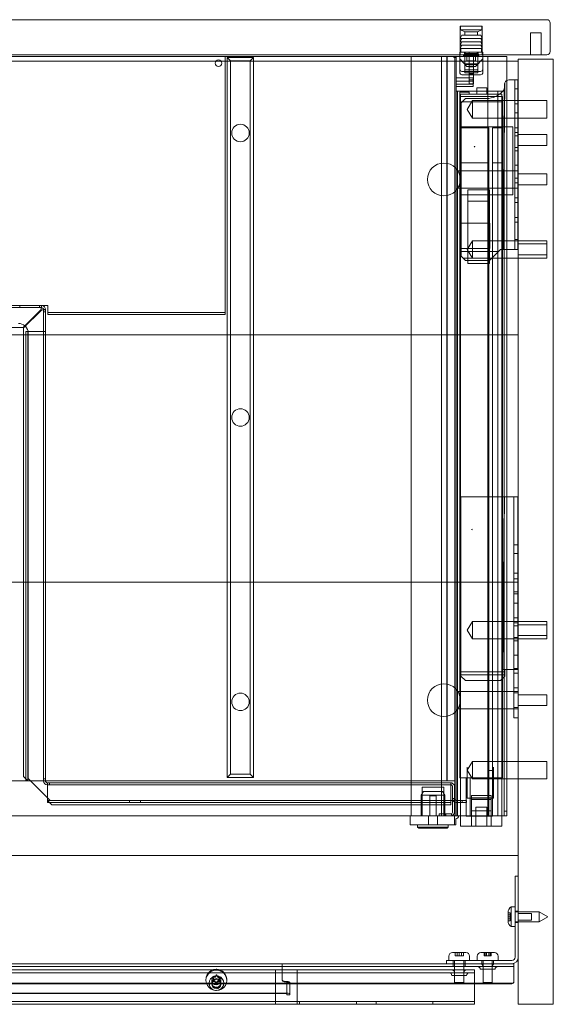
# Model space of a CAD drawing. Units: millimetres. Extents: x -592 to 8, y -216 to 234.
# Drawn here: x -236 to 8, y -216 to 234 of the extents above; entities that cross this region are included whole.
import ezdxf

# ---------------------------------------------------------------- set-up
doc = ezdxf.new("R2010")
doc.units = ezdxf.units.MM
doc.header["$MEASUREMENT"] = 0

msp = doc.modelspace()

# ---------------------------------------------------------------- linework, layer by layer
at = {"color": 0, "linetype": 'Continuous', "lineweight": 0, "extrusion": (1.22465e-16, 1, -2.22045e-16)}
for p, q in [((5, 234), (-589, 234)), ((-34.5, 231), (-24.5, 231)), ((-34.5, 231), (-34.5, 218)), ((-24.6, 231.01), (-34.4, 231.01)), ((-34.4, 229.41), (-34.4, 231.01)), ((-24.6, 229.41), (-24.6, 231.01)), ((-24.5, 231), (-24.5, 218)), ((6.5, 219.5), (6.5, 232.5)), ((-33.8, 226.86), (-34.5, 225.36)), ((-24.5, 225.36), (-34.5, 225.36)), ((-33.8, 225.36), (-34.5, 223.86)), ((-24.6, 229.41), (-34.4, 229.41)), ((-32.4, 228.48), (-34.4, 229.41)), ((-25.2, 226.86), (-33.8, 226.86)), ((-26.6, 228.48), (-32.4, 228.48)), ((-32.4, 226.86), (-32.4, 228.48)), ((-26.6, 228.48), (-24.6, 229.41)), ((-26.6, 226.86), (-26.6, 228.48)), ((-25.2, 226.86), (-24.5, 225.36)), ((-25.2, 225.36), (-24.5, 223.86)), ((-2.5, 228), (2.5, 228)), ((-2.5, 228), (-2.5, 218)), ((2.5, 228), (2.5, 218)), ((-24.5, 223.86), (-34.5, 223.86)), ((-33.8, 223.86), (-34.5, 222.36)), ((-24.5, 222.36), (-34.5, 222.36)), ((-33.8, 222.36), (-34.5, 220.86)), ((-24.5, 220.86), (-34.5, 220.86)), ((-34.25, 219.21), (-34.25, 220.86)), ((-25.2, 223.86), (-24.5, 222.36)), ((-25.2, 222.36), (-24.5, 220.86)), ((-24.75, 219.21), (-24.75, 220.86)), ((-589, 218), (5, 218)), ((-40.64, 217.21), (-543.36, 217.21)), ((-442, 217.11), (-142, 217.11)), ((-142, 217.11), (-142, 101.11)), ((-139.5, 215.21), (-141, 216.71)), ((-141, 216.71), (-141, -112.29)), ((-129, 216.71), (-141, 216.71)), ((-130.5, 215.21), (-129, 216.71)), ((-129, -112.29), (-129, 216.71)), ((-57, -124.79), (-57, 217.21)), ((-43.1, -129.79), (-43.1, 217.21)), ((-40.64, -113.79), (-40.64, 217.21)), ((-37, 217.21), (-40.64, 217.21)), ((-40.5, -113.79), (-40.5, 217.21)), ((-37.5, 216.71), (-37.5, 217.21)), ((-37.5, 216.71), (-36.4, 216.71)), ((-37, -129.79), (-37, 217.21)), ((-37, 217.21), (-36.2, 217.21)), ((-36.4, 217.21), (-36.4, 207.43)), ((-22.7, 217.21), (-36.2, 217.21)), ((-34.48, 219.21), (-34.75, 219.21)), ((-34.75, 218), (-34.75, 219.21)), ((-34.75, 217.21), (-34.75, 218)), ((-34.75, 217.09), (-34.75, 217.21)), ((-34.75, 209.5), (-34.75, 217.09)), ((-34.75, 216.11), (-31.49, 212.61)), ((-34.48, 219.21), (-33.18, 219.21)), ((-31.45, 219.21), (-33.18, 219.21)), ((-32.75, 218.06), (-33, 217.81)), ((-26, 217.81), (-33, 217.81)), ((-33, 217.21), (-33, 217.81)), ((-32.75, 217.46), (-33, 217.21)), ((-32.25, 218.56), (-32.75, 218.06)), ((-32.75, 218.06), (-26.25, 218.06)), ((-32.75, 218.06), (-32.75, 217.21)), ((-32.75, 217.46), (-26.25, 217.46)), ((-32.6, 217.21), (-32.6, 219.21)), ((-32.5, 219.21), (-32.5, 217.21)), ((-32.5, 216.71), (-32.5, 217.21)), ((-32.5, 214.44), (-32.5, 216.71)), ((-32.25, 218.56), (-32.25, 219.21)), ((-26.75, 218.56), (-32.25, 218.56)), ((-31.5, 215.21), (-31.5, 217.21)), ((-31.45, 219.21), (-27.55, 219.21)), ((-30.5, 219.21), (-30.5, 217.21)), ((-30.5, 217.21), (-30.5, 213.71)), ((-28.5, 217.21), (-28.5, 213.71)), ((-25.82, 219.21), (-27.55, 219.21)), ((-27.51, 212.61), (-24.25, 216.11)), ((-27.5, 215.21), (-27.5, 217.21)), ((-26.75, 218.56), (-26.75, 219.21)), ((-26.75, 218.56), (-26.25, 218.06)), ((-26.5, 217.21), (-26.5, 219.21)), ((-26.5, 217.21), (-26.5, 216.71)), ((-26.5, 214.44), (-26.5, 216.71)), ((-26.4, 217.21), (-26.4, 219.21)), ((-26.25, 218.06), (-26.25, 217.21)), ((-26.25, 218.06), (-26, 217.81)), ((-26.25, 217.46), (-26, 217.21)), ((-26, 217.21), (-26, 217.81)), ((-24.52, 219.21), (-25.82, 219.21)), ((-24.25, 219.21), (-24.52, 219.21)), ((-24.25, 219.21), (-24.25, 218)), ((-24.25, 218), (-24.25, 217.21)), ((-24.25, 217.09), (-24.25, 217.21)), ((-24.25, 209.5), (-24.25, 217.09)), ((-22.7, 217.21), (-21.9, 217.21)), ((-21.9, -129.79), (-21.9, 217.21)), ((-21.1, 217.21), (-21.9, 217.21)), ((-14.1, 217.21), (-21.1, 217.21)), ((-14.1, 217.21), (-13.3, 217.21)), ((-13.3, -129.79), (-13.3, 217.21)), ((-13.3, 215), (-570.7, 215)), ((-139.5, -110.79), (-139.5, 215.21)), ((-139.5, 215.21), (-130.5, 215.21)), ((-130.5, 215.21), (-130.5, -110.79)), ((-32.5, 214.44), (-32.5, 212.53)), ((-26.5, 213.79), (-32.5, 213.79)), ((-32.5, 213.46), (-26.5, 213.46)), ((-32.5, 209.78), (-32.5, 212.53)), ((-31.5, 215.21), (-27.5, 215.21)), ((-27.51, 212.61), (-31.49, 212.61)), ((-28.5, 213.71), (-30.5, 213.71)), ((-30.5, 213.71), (-30.5, 206.97)), ((-28.5, 213.3), (-30.5, 213.3)), ((-28.5, 212.41), (-30.5, 212.41)), ((-28.5, 213.71), (-28.5, 206.97)), ((-26.5, 214.44), (-26.5, 212.53)), ((-26.5, 209.78), (-26.5, 212.53)), ((-8, 215), (-13.3, 215)), ((8, 216), (-8, 216)), ((-8, -216), (-8, 216)), ((8, 216), (8, -216)), ((-28.6, 207.43), (-36.4, 207.43)), ((-36.4, 207.43), (-36.4, 205.93)), ((-33.75, 210.38), (-25.25, 210.38)), ((-33.75, 208.85), (-25.25, 208.85)), ((-26.5, 211.12), (-32.5, 211.12)), ((-32.5, 209.78), (-26.5, 209.78)), ((-28.5, 209.31), (-30.5, 209.31)), ((-28.6, 207.43), (-28.6, 203.43)), ((-28.6, 205.93), (-36.4, 205.93)), ((-36.4, 205.93), (-36.4, 204.53)), ((-28.6, 204.53), (-36.4, 204.53)), ((-36.4, 204.53), (-36.4, 203.43)), ((-36.4, 203.43), (-28.6, 203.43)), ((-36.4, 203.43), (-36.4, 201.41)), ((-30.5, 204.68), (-30.5, 206.97)), ((-28.5, 206.48), (-30.5, 206.48)), ((-28.5, 204.68), (-30.5, 204.68)), ((-28.5, 204.68), (-28.5, 206.97)), ((-26.9, 202.88), (-26.9, 202.91)), ((-22.4, 202.91), (-26.9, 202.91)), ((-26.9, 200.02), (-26.9, 202.88)), ((-22.4, 202.91), (-22.4, 202.88)), ((-22.4, 202.88), (-22.4, 200.02)), ((-14.89, 129), (-14.2, 205.13)), ((-14.89, 129), (-14.2, 205.13)), ((-14.3, 203.31), (-14.3, 204.5)), ((-12.3, 206.5), (-9.6, 206.5)), ((-9.6, 206.5), (-8, 206.5)), ((-9.6, 206.5), (-9.6, 199.5)), ((-36.4, -129.79), (-36.4, 201.41)), ((-36.33, 201.41), (-36.4, 201.41)), ((-36.33, 201.41), (-35.96, 201.41)), ((-35.96, 201.41), (-35.8, 201.41)), ((-35.8, 201.41), (-35.8, -129.79)), ((-35.8, 201.41), (-17.4, 201.41)), ((-34.75, 196.43), (-34.75, 198.93)), ((-15.25, 198.93), (-34.75, 198.93)), ((-34.65, 199.93), (-34.65, 200.93)), ((-34.65, 200.93), (-30.4, 200.93)), ((-34.65, 119.43), (-34.65, 199.93)), ((-34.65, 199.93), (-34.4, 199.93)), ((-32.35, 199.93), (-34.4, 199.93)), ((-34.4, 199.93), (-34.4, -129.79)), ((-32.35, 199.93), (-17.35, 199.93)), ((-30.4, 200.93), (-30.4, 199.93)), ((-26.9, 200.02), (-26.9, 199.93)), ((-22.4, 200.02), (-26.9, 200.02)), ((-22.4, 199.93), (-22.4, 200.02)), ((-17.4, 201.41), (-17.4, -129.79)), ((-14.4, 201.41), (-17.4, 201.41)), ((-15.6, 199.93), (-17.35, 199.93)), ((-15.6, 199.93), (-15.6, -129.79)), ((-15.25, 196.43), (-15.25, 198.93)), ((-14.94, 129), (-14.44, 202.41)), ((-14.4, 201.41), (-14.4, -129.79)), ((-9.6, 202.4), (-8, 202.4)), ((-9.6, 136), (-9.6, 199.5)), ((-34.75, -112.57), (-34.75, 196.43)), ((-34.65, 196.43), (-34.75, 196.43)), ((-15.6, 196.43), (-34.65, 196.43)), ((-34.1, 196), (-32.1, 198)), ((-34.1, 196), (-34.1, 129)), ((-32.1, 198), (-22.5, 198)), ((-31.4, 193), (-29, 197)), ((-29, 189), (-29, 197)), ((-29, 197), (-8, 197)), ((-15.25, 196.43), (-15.6, 196.43)), ((-15.25, -112.57), (-15.25, 196.43)), ((-9.6, 195.6), (-8, 195.6)), ((-8, 197), (5, 197)), ((5, 189), (5, 197)), ((-31.4, 193), (-29, 189)), ((-9.6, 191.4), (-8, 191.4)), ((-21.53, 184.6), (-34.65, 184.6)), ((-34.65, 184.59), (-21.53, 184.59)), ((-34.1, 185), (-10.5, 185)), ((-34.1, 184.99), (-10.5, 184.99)), ((-29, 189), (-8, 189)), ((-21.53, 184.6), (-21.53, 178.6)), ((-19.78, 178.6), (-19.78, 184.6)), ((-15.6, 184.6), (-19.78, 184.6)), ((-19.78, 184.59), (-15.6, 184.59)), ((-10.5, 185), (-10.5, 184.99)), ((-10.5, 184.99), (-10.5, 153.99)), ((-9.6, 184.6), (-8, 184.6)), ((-8, 189), (5, 189)), ((-9.6, 182.4), (-8, 182.4)), ((-9.6, 180.9), (-8, 180.9)), ((5, 181.5), (-8, 181.5)), ((5, 181.5), (5, 176.5)), ((-28.1, 175.98), (-28.1, 175.98)), ((-27.9, 175.98), (-27.9, 175.98)), ((-21.53, 168.52), (-21.53, 178.6)), ((-19.78, 178.6), (-19.78, 168.52)), ((-9.6, 175.6), (-8, 175.6)), ((5, 176.5), (-8, 176.5)), ((-9.6, 174.1), (-8, 174.1)), ((-21.53, 168.52), (-34.65, 168.52)), ((-21.53, 168.51), (-34.65, 168.51)), ((-21.53, 168.52), (-21.53, -109.07)), ((-15.6, 168.52), (-19.78, 168.52)), ((-19.78, -109.07), (-19.78, 168.52)), ((-15.6, 168.51), (-19.78, 168.51)), ((-9.6, 167.5), (-8, 167.5)), ((-35.66, 165), (-8, 165)), ((-8, 163.5), (5, 163.5)), ((5, 158.5), (5, 163.5)), ((-9.6, 161.5), (-8, 161.5)), ((-9.6, 159.4), (-8, 159.4)), ((-8, 158.5), (5, 158.5)), ((-35.66, 157), (-8, 157)), ((-10.5, 154), (-34.1, 154)), ((-10.5, 153.99), (-34.1, 153.99)), ((-31.1, 122.58), (-31.1, 156.21)), ((-31.1, 156.21), (-21.1, 156.21)), ((-31.1, 153.96), (-21.1, 153.96)), ((-21.1, 122.58), (-21.1, 156.21)), ((-31.1, 151.07), (-21.1, 151.07)), ((-9.6, 152.6), (-8, 152.6)), ((-9.6, 150.4), (-8, 150.4)), ((-34.1, 141), (-21, 141)), ((-34.1, 140.99), (-21, 140.99)), ((-21, 141), (-21, 140.99)), ((-21, 140.99), (-21, 129.49)), ((-9.6, 143.6), (-8, 143.6)), ((-9.6, 141.5), (-8, 141.5)), ((-9.6, 136), (-9.6, 129)), ((-31.4, 129), (-29, 133)), ((-29, 125), (-29, 133)), ((-29, 133), (-8, 133)), ((-9.6, 133.5), (-8, 133.5)), ((-8, 133), (5, 133)), ((5, 131.5), (-8, 131.5)), ((5, 125), (5, 133)), ((-21, 129.5), (-34.1, 129.5)), ((-21, 129.49), (-34.1, 129.49)), ((-34.1, 129), (-34.1, 126)), ((-17.2, 128), (-34.1, 128)), ((-31.4, 129), (-29, 125)), ((-20.14, 125.06), (-16.2, 129)), ((-14.94, 129), (-16.2, 129)), ((-14.89, 129), (-14.94, 129)), ((-13.3, 129), (-14.89, 129)), ((-9.6, 129), (-13.3, 129)), ((-9.6, 129), (-8, 129)), ((5, 126.5), (-8, 126.5)), ((-34.1, 126), (-33.16, 125.06)), ((-20.14, 125.06), (-33.16, 125.06)), ((-32.1, 124), (-33.16, 125.06)), ((-21.2, 124), (-32.1, 124)), ((-31.1, 122.58), (-21.1, 122.58)), ((-29, 125), (-8, 125)), ((-20.14, 125.06), (-21.2, 124)), ((-8, 125), (5, 125)), ((-34.65, 119.43), (-34.4, 119.43)), ((-358.3, 103.31), (-225.9, 103.31)), ((-225.9, 102.41), (-358.3, 102.41)), ((-235.89, 102.41), (-235.89, 103.31)), ((-226.11, 101.51), (-234.31, 93.31)), ((-225.9, 101.3), (-234.1, 93.1)), ((-226.88, 103.31), (-226.88, 102.41)), ((-225.9, 103.31), (-223, 103.31)), ((-225.9, 102.41), (-225.9, 103.31)), ((-225, 101.51), (-224.1, 101.51)), ((-225, -113.89), (-225, 101.51)), ((-224.1, 100.53), (-225, 100.53)), ((-224.1, 101.51), (-224.1, -113.89)), ((-223, 103.31), (-223, 101.11)), ((-223, 101.11), (-223, 100.21)), ((-223, 100.21), (-223, 99.31)), ((-223, 100.21), (-142, 100.21)), ((-223, 99.31), (-142, 99.31)), ((-142, 101.11), (-142, 100.21)), ((-142, 100.21), (-142, 99.31)), ((-350.1, 90), (-234.1, 90)), ((-234.31, 93.31), (-349.89, 93.31)), ((-234.1, 93.1), (-234.1, -111.89)), ((-234.1, 90), (-13.3, 90)), ((-233.1, -112.89), (-233.1, 91.51)), ((-231.3, 91.51), (-233.1, 91.51)), ((-232.2, 91.51), (-232.2, -113.89)), ((-232, 90.71), (-232, -112.79)), ((-231.3, 91.51), (-225.9, 91.51)), ((-225.9, 91.51), (-225, 91.51)), ((-225, 91.52), (-224.1, 91.52)), ((-225, 91.51), (-224.1, 91.51)), ((-13.3, 90), (-8, 90)), ((-34.2, 16), (-14.5, 16)), ((-34.2, -63), (-34.2, 16)), ((-14.5, 16), (-15.09, -63)), ((-15.06, -63), (-14.28, 16)), ((-15.06, -63), (-14.28, 16)), ((-14.5, 16), (-14.28, 16)), ((-14.28, 16), (-13.3, 16)), ((-13.3, 16), (-10, 16)), ((-10, 16), (-10, 14.99)), ((-10, 16), (-8, 16)), ((-10, -3.99), (-10, 14.99)), ((-29.3, 1), (-29.3, 1)), ((-29.1, 1), (-29.1, 1)), ((-10, -6), (-10, -3.99)), ((-10, -6), (-10, -11)), ((-10, -6), (-8, -6)), ((-8, -10), (-10, -10)), ((-10, -80), (-10, -11)), ((-8, -19), (-10, -19)), ((-8, -21.5), (-10, -21.5)), ((-8, -21.6), (-10, -21.6)), ((-8, -23), (-576, -23)), ((-8, -27.5), (-10, -27.5)), ((-8, -28.4), (-10, -28.4)), ((-8, -32.6), (-10, -32.6)), ((-8, -39.4), (-10, -39.4)), ((-31.4, -45), (-29, -41)), ((-31.4, -45), (-29, -49)), ((-29, -49), (-29, -41)), ((-29, -41), (-8, -41)), ((-8, -41.6), (-10, -41.6)), ((-8, -43.1), (-10, -43.1)), ((-8, -41), (5, -41)), ((5, -42.5), (-8, -42.5)), ((5, -49), (5, -41)), ((-29, -49), (-8, -49)), ((-8, -48.4), (-10, -48.4)), ((5, -47.5), (-8, -47.5)), ((-8, -49), (5, -49)), ((-8, -49.9), (-10, -49.9)), ((-8, -56.5), (-10, -56.5)), ((-34.2, -63), (-34.2, -65.37)), ((-15.06, -63), (-15.09, -63)), ((-13.3, -63), (-15.06, -63)), ((-14.2, -63), (-14.2, -65.37)), ((-10, -63), (-13.3, -63)), ((-8, -62.5), (-10, -62.5)), ((-8, -63), (-10, -63)), ((-14.2, -64), (-34.2, -64)), ((-34.2, -66), (-34.2, -65.37)), ((-14.2, -65.37), (-34.2, -65.37)), ((-32.2, -68), (-34.2, -66)), ((-14.2, -66), (-16.2, -68)), ((-14.2, -66), (-14.2, -65.37)), ((-8, -64.6), (-10, -64.6)), ((-16.2, -68), (-32.2, -68)), ((-8, -71.4), (-10, -71.4)), ((-35.66, -73), (-8, -73)), ((-8, -73.6), (-10, -73.6)), ((-8, -74.5), (5, -74.5)), ((5, -79.5), (5, -74.5)), ((-35.66, -81), (-8, -81)), ((-10, -80), (-10, -85)), ((-8, -80.4), (-10, -80.4)), ((-8, -79.5), (5, -79.5)), ((-8, -85), (-10, -85)), ((-31.4, -109), (-29, -105)), ((-31.3, -121.79), (-31.3, -107.68)), ((-29, -113), (-29, -105)), ((-29, -105), (-8, -105)), ((-19.3, -121.79), (-19.3, -107.68)), ((-8, -105), (5, -105)), ((5, -113), (5, -105)), ((-232.1, -113.89), (-234.1, -111.89)), ((-141, -112.29), (-139.5, -110.79)), ((-141, -112.29), (-129, -112.29)), ((-130.5, -110.79), (-139.5, -110.79)), ((-129, -112.29), (-130.5, -110.79)), ((-31.4, -109), (-29, -113)), ((-21.53, -109.07), (-19.78, -109.07)), ((-21.53, -130.07), (-21.53, -109.07)), ((-19.78, -130.07), (-19.78, -109.07)), ((-351.1, -113.79), (-233.1, -113.79)), ((-233.1, -113.89), (-233.1, -112.89)), ((-233.1, -113.79), (-40.64, -113.79)), ((-233.1, -113.89), (-232.1, -113.89)), ((-225.9, -113.89), (-232.1, -113.89)), ((-230.9, -113.89), (-232, -112.79)), ((-223.2, -121.59), (-230.9, -113.89)), ((-225.9, -113.89), (-224.1, -113.89)), ((-224.1, -112.91), (-225, -112.91)), ((-223.2, -114.79), (-38.9, -114.79)), ((-223.2, -114.79), (-223.2, -116.59)), ((-38.9, -115.69), (-223.2, -115.69)), ((-223.2, -122.79), (-223.2, -116.59)), ((-222.22, -114.79), (-222.22, -115.69)), ((-52, -116.79), (-42, -116.79)), ((-52, -116.79), (-52, -129.79)), ((-42, -116.79), (-42, -129.79)), ((-37, -113.79), (-40.64, -113.79)), ((-38.9, -114.79), (-38.9, -116.59)), ((-38.9, -116.59), (-38.9, -124.79)), ((-38, -127.99), (-38, -116.59)), ((-37.1, -127.99), (-37.1, -116.59)), ((-21.53, -112.57), (-34.75, -112.57)), ((-31.78, -112.57), (-31.78, -130.07)), ((-30.03, -112.57), (-30.03, -130.07)), ((-29, -113), (-8, -113)), ((-19.78, -112.57), (-21.53, -112.57)), ((-15.25, -112.57), (-19.78, -112.57)), ((-8, -113), (5, -113)), ((-51.4, -118.69), (-52.4, -120.42)), ((-41.6, -120.42), (-52.4, -120.42)), ((-52.4, -120.42), (-52.4, -124.79)), ((-42.6, -118.69), (-51.4, -118.69)), ((-48.5, -120.79), (-45.5, -120.79)), ((-48.5, -120.79), (-48.5, -129.79)), ((-45.5, -120.79), (-45.5, -129.79)), ((-42.6, -118.69), (-41.6, -120.42)), ((-41.6, -120.42), (-41.6, -124.79)), ((-29.4, -121.66), (-29.4, -120.62)), ((-20.4, -120.62), (-29.4, -120.62)), ((-20.4, -121.66), (-20.4, -120.62)), ((-222, -122.79), (-223.2, -121.59)), ((-221.2, -124.79), (-223.2, -122.79)), ((-223.2, -122.79), (-223.2, -123.79)), ((-223.2, -122.89), (-38.9, -122.89)), ((-222.2, -123.79), (-223.2, -123.79)), ((-38.9, -123.79), (-222.2, -123.79)), ((-222, -122.79), (-38.9, -122.79)), ((-38.9, -124.79), (-221.2, -124.79)), ((-185.7, -122.89), (-185.7, -123.79)), ((-180.7, -122.89), (-180.7, -123.79)), ((-57, -129.79), (-57, -124.79)), ((-52.4, -124.79), (-52.4, -129.79)), ((-41.6, -124.79), (-41.6, -128.89)), ((-38.9, -122.79), (-38, -122.79)), ((-37.1, -121.98), (-38, -121.98)), ((-38, -121.99), (-37.1, -121.99)), ((-38, -122.79), (-37, -122.79)), ((-33.7, -122.89), (-36.2, -122.89)), ((-33.7, -123.79), (-36.2, -123.79)), ((-31.7, -122.89), (-33.7, -122.89)), ((-33.7, -122.89), (-33.7, -123.79)), ((-33.7, -123.79), (-31.7, -123.79)), ((-31.7, -123.79), (-31.7, -122.89)), ((-31.3, -121.79), (-19.3, -121.79)), ((-29.4, -122.41), (-29.4, -121.66)), ((-20.4, -121.66), (-29.4, -121.66)), ((-20.4, -121.8), (-29.4, -121.8)), ((-29.4, -129.79), (-29.4, -122.41)), ((-20.4, -122.41), (-29.4, -122.41)), ((-22.4, -125.83), (-27.4, -125.83)), ((-27.4, -134.57), (-27.4, -125.83)), ((-27.4, -125.86), (-22.4, -125.86)), ((-22.4, -134.57), (-22.4, -125.83)), ((-20.4, -122.41), (-20.4, -121.66)), ((-20.4, -129.79), (-20.4, -122.41)), ((-526.5, -129.79), (-57.5, -129.79)), ((-37, -129.79), (-57.5, -129.79)), ((-57.5, -133.99), (-57.5, -129.79)), ((-49, -129.79), (-49, -133.99)), ((-45, -129.79), (-45, -133.99)), ((-44.1, -128.89), (-44.1, -129.79)), ((-38.9, -128.89), (-44.1, -128.89)), ((-41.6, -128.89), (-41.6, -129.79)), ((-41.1, -128.89), (-41.1, -129.79)), ((-38.63, -128.85), (-38.35, -129.71)), ((-37.1, -133.99), (-37.1, -129.79)), ((-36.2, -129.79), (-37, -129.79)), ((-22.7, -129.79), (-36.2, -129.79)), ((-34.4, -129.79), (-34.4, -134.57)), ((-31.78, -130.07), (-30.03, -130.07)), ((-30.03, -130.07), (-21.53, -130.07)), ((-20.4, -127.62), (-29.4, -127.62)), ((-29.4, -134.57), (-29.4, -129.79)), ((-22.7, -129.79), (-21.9, -129.79)), ((-21.1, -129.79), (-21.9, -129.79)), ((-19.78, -130.07), (-21.53, -130.07)), ((-14.1, -129.79), (-21.1, -129.79)), ((-20.4, -134.57), (-20.4, -129.79)), ((-15.6, -129.79), (-15.6, -134.57)), ((-14.4, -127.76), (-13.3, -127.76)), ((-14.1, -129.79), (-13.3, -129.79)), ((-57.5, -133.99), (-36.6, -133.99)), ((-54, -133.99), (-54, -134.99)), ((-40, -134.99), (-54, -134.99)), ((-53.5, -135.49), (-54, -134.99)), ((-40.5, -135.49), (-40, -134.99)), ((-40, -133.99), (-40, -134.99)), ((-36.6, -133.99), (-36.6, -131.24)), ((-32.35, -134.57), (-34.4, -134.57)), ((-32.35, -134.57), (-29.4, -134.57)), ((-20.4, -134.57), (-29.4, -134.57)), ((-20.4, -134.57), (-17.35, -134.57)), ((-15.6, -134.57), (-17.35, -134.57)), ((-40.5, -135.49), (-53.5, -135.49)), ((-576, -148), (-8, -148)), ((-8, -157.5), (-9.5, -157.5)), ((-9.5, -167.5), (-9.5, -157.5)), ((-9.5, -167.5), (-9.5, -194.5)), ((-12.7, -177.9), (-12.7, -174.1)), ((-12.7, -174.2), (-11.7, -174.2)), ((-12.7, -175.05), (-11.7, -175.05)), ((-11.7, -174.2), (-11.7, -174.25)), ((-11.7, -175.05), (-11.7, -174.25)), ((-11.7, -175.05), (-11.7, -175.2)), ((-11.7, -176), (-11.7, -175.2)), ((-11.2, -180.5), (-11.2, -171.5)), ((-11.2, -171.5), (-9.5, -171.5)), ((-9.5, -173.4), (-8, -173.4)), ((-9.5, -173.75), (1.6, -173.75)), ((-2, -174.5), (-8, -174.5)), ((-2, -174.5), (-2, -177.5)), ((1.6, -178.25), (1.6, -173.75)), ((5.5, -176), (1.6, -173.75)), ((-11.7, -176), (-12.7, -176)), ((-11.7, -176.95), (-12.7, -176.95)), ((-12.7, -177.8), (-11.7, -177.8)), ((-11.7, -176.8), (-11.7, -176)), ((-11.7, -176.8), (-11.7, -176.95)), ((-11.7, -177.75), (-11.7, -176.95)), ((-11.7, -177.75), (-11.7, -177.8)), ((-9.5, -178.25), (1.6, -178.25)), ((-9.5, -178.6), (-8, -178.6)), ((-2, -177.5), (-8, -177.5)), ((5.5, -176), (1.6, -178.25)), ((-11.2, -180.5), (-9.5, -180.5)), ((-38.05, -192.3), (-35, -192.3)), ((-36.9, -192.3), (-36.9, -193.8)), ((-36, -193.8), (-36, -192.3)), ((-35, -192.3), (-31.95, -192.3)), ((-35, -193.8), (-35, -192.3)), ((-34, -192.3), (-34, -193.8)), ((-33.1, -192.3), (-33.1, -193.8)), ((-25.05, -192.3), (-18.95, -192.3)), ((-23.66, -192.3), (-23.66, -193.8)), ((-23.15, -193.8), (-23.15, -192.3)), ((-22.58, -192.3), (-22.58, -193.8)), ((-21.42, -193.8), (-21.42, -192.3)), ((-20.85, -192.3), (-20.85, -193.8)), ((-20.34, -192.3), (-20.34, -193.8)), ((-468, -197.5), (-116, -197.5)), ((-115, -197.5), (-116, -197.5)), ((-116, -197.5), (-116, -199.57)), ((-115, -197.5), (-40.75, -197.5)), ((-40.75, -196), (-30.75, -196)), ((-40.75, -196), (-40.75, -197.5)), ((-30.75, -197.5), (-40.75, -197.5)), ((-39.75, -196), (-39.75, -194)), ((-37.75, -196), (-37.75, -197.5)), ((-37.75, -197.5), (-37.75, -198.75)), ((-37.1, -198.75), (-37.1, -196)), ((-36.85, -193.8), (-36.9, -193.8)), ((-36, -193.8), (-36.85, -193.8)), ((-35.85, -193.8), (-36, -193.8)), ((-35, -193.8), (-35.85, -193.8)), ((-34.15, -193.8), (-35, -193.8)), ((-34, -193.8), (-34.15, -193.8)), ((-33.15, -193.8), (-34, -193.8)), ((-33.1, -193.8), (-33.15, -193.8)), ((-32.9, -198.75), (-32.9, -196)), ((-32.25, -196), (-32.25, -197.5)), ((-32.25, -197.5), (-32.25, -198.75)), ((-11, -196), (-30.75, -196)), ((-11, -197.5), (-30.75, -197.5)), ((-30.25, -196), (-30.25, -194)), ((-26.75, -196), (-26.75, -194)), ((-24.6, -196), (-24.6, -197.5)), ((-24.1, -200), (-24.1, -196)), ((-23.56, -193.8), (-23.66, -193.8)), ((-22.58, -193.8), (-23.56, -193.8)), ((-22.09, -193.8), (-22.58, -193.8)), ((-21.91, -193.8), (-22.09, -193.8)), ((-21.42, -193.8), (-21.91, -193.8)), ((-20.44, -193.8), (-21.42, -193.8)), ((-20.34, -193.8), (-20.44, -193.8)), ((-19.9, -200), (-19.9, -196)), ((-19.4, -196), (-19.4, -197.5)), ((-17.25, -196), (-17.25, -194)), ((-11, -197.5), (-10, -197.5)), ((-10, -198.75), (-10, -197.5)), ((-116, -198.75), (-468, -198.75)), ((-118.86, -200.3), (-465.14, -200.3)), ((-465.14, -201.55), (-118.86, -201.55)), ((-119, -200.35), (-119, -202.37)), ((-119, -211.06), (-119, -202.37)), ((-118.86, -200.3), (-118, -200.3)), ((-118, -201.55), (-118.86, -201.55)), ((-118, -200.3), (-116, -200.3)), ((-116, -201.55), (-118, -201.55)), ((-116, -198.75), (-115, -198.75)), ((-116, -204.49), (-116, -199.57)), ((-116, -200.3), (-110, -200.3)), ((-110, -201.55), (-116, -201.55)), ((-11, -198.75), (-115, -198.75)), ((-110, -200.3), (-109.14, -200.3)), ((-109.14, -201.55), (-110, -201.55)), ((-28, -200.3), (-109.14, -200.3)), ((-109.14, -201.55), (-28, -201.55)), ((-109, -202.37), (-109, -200.35)), ((-109, -202.37), (-109, -213.72)), ((-37.11, -201.55), (-37.11, -202.8)), ((-37.1, -200.3), (-37.1, -198.75)), ((-37.1, -206), (-37.1, -200.3)), ((-32.9, -200.3), (-32.9, -198.75)), ((-32.9, -206), (-32.9, -200.3)), ((-32.89, -201.55), (-32.89, -202.8)), ((-28, -202.37), (-28, -200.3)), ((-28, -202.37), (-28, -213.72)), ((-25.36, -200), (-18.64, -200)), ((-24.11, -198.75), (-24.11, -200)), ((-24.1, -206), (-24.1, -200)), ((-19.9, -206), (-19.9, -200)), ((-19.89, -198.75), (-19.89, -200)), ((-10, -198.75), (-11, -198.75)), ((-10, -198.75), (-10, -199.78)), ((-10, -199.78), (-10, -205.64)), ((-11, -206.41), (-573, -206.41)), ((-28, -206.63), (-556, -206.63)), ((-150.75, -205.05), (-150.75, -204.7)), ((-148.11, -206.14), (-148.11, -206.35)), ((-148.1, -206.79), (-148.1, -205.05)), ((-147.71, -205.2), (-147.71, -205.46)), ((-147.69, -205.15), (-147.15, -204.34)), ((-147.69, -205.41), (-147.62, -205.3)), ((-147.62, -205.3), (-147.15, -204.6)), ((-146.63, -205.36), (-147.61, -205.3)), ((-146.63, -205.62), (-147.61, -205.56)), ((-147.6, -203.43), (-147.6, -203.7)), ((-147.15, -204.34), (-147.59, -203.48)), ((-147.15, -204.6), (-147.59, -203.74)), ((-147.5, -203.34), (-146.52, -203.39)), ((-147.5, -203.6), (-146.52, -203.65)), ((-147.15, -204.6), (-147.15, -204.34)), ((-146.19, -206.22), (-146.63, -205.36)), ((-146.63, -205.36), (-146.63, -205.62)), ((-146.19, -206.48), (-146.63, -205.62)), ((-146.52, -203.39), (-145.98, -202.58)), ((-146.52, -203.65), (-145.98, -202.84)), ((-146.52, -203.39), (-146.52, -203.65)), ((-145.48, -205.42), (-146.02, -206.23)), ((-145.48, -205.68), (-146.02, -206.49)), ((-145.81, -202.59), (-145.37, -203.46)), ((-145.81, -202.85), (-145.37, -203.72)), ((-144.5, -205.48), (-145.48, -205.42)), ((-145.48, -205.68), (-145.48, -205.42)), ((-144.5, -205.74), (-145.48, -205.68)), ((-145.37, -203.72), (-145.37, -203.46)), ((-145.37, -203.46), (-144.39, -203.51)), ((-145.37, -203.72), (-144.39, -203.77)), ((-144.31, -203.67), (-144.85, -204.47)), ((-144.31, -203.93), (-144.85, -204.73)), ((-144.85, -204.47), (-144.41, -205.34)), ((-144.85, -204.47), (-144.85, -204.73)), ((-144.85, -204.73), (-144.47, -205.48)), ((-144.47, -205.48), (-144.41, -205.6)), ((-144.4, -205.38), (-144.4, -205.64)), ((-144.29, -203.61), (-144.29, -203.87)), ((-143.9, -206.79), (-143.9, -205.05)), ((-143.89, -206.14), (-143.89, -206.35)), ((-141.25, -205.05), (-141.25, -204.7)), ((-116, -204.71), (-116, -204.49)), ((-112.5, -205.91), (-113.75, -205.91)), ((-113.75, -205.91), (-113.75, -211.28)), ((-112.5, -211.28), (-112.5, -205.91)), ((-38.36, -202.8), (-31.64, -202.8)), ((-37.1, -206), (-32.9, -206)), ((-11, -206.63), (-28, -206.63)), ((-24.1, -206), (-19.9, -206)), ((-115, -210.84), (-469, -210.84)), ((-469, -211.06), (-115, -211.06)), ((-119, -213.72), (-119, -211.06)), ((-113.75, -211.62), (-113.75, -211.28)), ((-112.5, -211.28), (-112.5, -211.62)), ((-33, -214.75), (-288, -214.75)), ((-33, -216), (-288, -216)), ((-119, -214.75), (-119, -213.72)), ((-119, -216), (-119, -214.75)), ((-113.75, -211.62), (-113.75, -211.65)), ((-113.75, -211.62), (-112.5, -211.62)), ((-113.75, -211.62), (-112.5, -211.62)), ((-112.5, -211.65), (-113.75, -211.65)), ((-112.5, -211.62), (-112.5, -211.65)), ((-109, -213.72), (-109, -214.75)), ((-109, -214.75), (-109, -216)), ((-108, -214.75), (-108, -216)), ((-82, -214.75), (-82, -216)), ((-73, -214.75), (-73, -216)), ((-47, -214.75), (-47, -216)), ((-33, -214.75), (-28, -214.75)), ((-28, -216), (-33, -216)), ((-28, -213.72), (-28, -214.75)), ((-28, -216), (-28, -214.75)), ((8, -216), (-8, -216))]:
    msp.add_line(p, q, dxfattribs=at)
at = {"color": 0, "linetype": 'Continuous', "lineweight": 0, "extrusion": (-2.71926e-32, -2.22045e-16, -1)}
for centre, radius in [((145, 214.11), 1.5), ((135, 182.21), 4), ((42, 161), 7.5), ((135, 52.21), 4), ((42, -77), 7.5), ((135, -77.79), 4)]:
    msp.add_circle(centre, radius, dxfattribs=at)
for centre, radius, start, end in [((-5, 232.5), 1.5, 90, 180), ((-5, 219.5), 1.5, 180, 270), ((12.3, 204.5), 2, 360, 18.2224), ((12.3, 204.5), 2, 18.2224, 60), ((12.3, 204.5), 2, 60, 90), ((225.9, 101.51), 1.8, 90, 180), ((223.2, -113.89), 1.8, 270, 0), ((36.2, -121.99), 1.8, 300, 360), ((36.2, -121.99), 0.9, 332.734, 360), ((36.2, -121.99), 1.8, 296.3878, 300), ((36.2, -121.99), 0.9, 270, 332.734), ((36.2, -121.99), 1.8, 270, 296.3878), ((38.9, -127.99), 0.9, 180, 270), ((9.7, -174.1), 3, 0, 60), ((9.7, -177.9), 3, 300, 0), ((38.05, -194), 1.7, 0, 90), ((31.95, -194), 1.7, 90, 180), ((25.05, -194), 1.7, 0, 90), ((18.95, -194), 1.7, 90, 180), ((25.36, -198.75), 1.25, 90, 180), ((18.64, -198.75), 1.25, 360, 90), ((11, -194.5), 3, 180, 270), ((11, -194.5), 1.5, 180, 270), ((39.61, -202.8), 1.25, 90, 180), ((38.36, -201.55), 1.25, 90, 180), ((31.64, -201.55), 1.25, 360, 90), ((30.39, -202.8), 1.25, 360, 90), ((26.61, -200), 1.25, 90, 180), ((17.39, -200), 1.25, 360, 90)]:
    msp.add_arc(centre, radius, start, end, dxfattribs=at)
at = {"color": 0, "linetype": 'Continuous', "lineweight": 0}
for centre, radius, start, end in [((-225.9, 101.51), 0.9, 0, 90), ((-236.5, 90.71), 4.5, 48.7131, 90), ((-236.5, 90.71), 4.5, 44.8908, 48.7131), ((-236.5, 90.71), 4.5, 0, 44.8908), ((-223.2, -113.89), 0.9, 180, 270), ((-38.9, -116.59), 1.8, 30, 90), ((-38.9, -116.59), 0.9, 0, 90), ((-38.9, -116.59), 1.8, 0, 30), ((-38.9, -127.99), 1.8, 270, 0), ((-36.6, -129.79), 1.45, 270, 0)]:
    msp.add_arc(centre, radius, start, end, dxfattribs=at)
at = {"color": 0, "linetype": 'Continuous', "lineweight": 0, "extrusion": (-2.71926e-32, -2.22045e-16, -1)}
for centre, major_axis, ratio, start_param, end_param in [((-33.75, 211.03), (-1, 0), 0.642788, -1.570796, 0), ((-25.25, 211.03), (1, 0), 0.642788, 0, 1.570796), ((-28, 175.98), (0.1, 0), 0.999976, -4.712387, 1.570798), ((-146, -205.05), (-4.75, 0), 0.984808, 0.057817, 3.141593), ((-146, -205.05), (-4.75, 0), 0.984808, 0, 0.057817), ((-146, -205.05), (4.75, 0), 0.984808, 0, 3.141593), ((-146, -206.35), (3.36, 0), 0.984808, -3.141592653589794, 3.141592653589792), ((-146, -206.79), (-2.1, 0), 0.984808, -3.083775, 3.19941), ((-115, -204.71), (-1, 0), 0.984808, -1.570796, 0), ((-11, -205.64), (1, 0), 0.984808, 0, 1.570796), ((-115, -211.28), (2.5, 0), 0.173648, -1.570796, 0)]:
    msp.add_ellipse(centre, major_axis=major_axis, ratio=ratio, start_param=start_param, end_param=end_param, dxfattribs=at)
at = {"color": 0, "linetype": 'Continuous', "lineweight": 0}
for centre, major_axis, ratio, start_param, end_param in [((-33.75, 209.5), (-1, 0), 0.642788, 0, 1.570796), ((-25.25, 209.5), (1, 0), 0.642788, -1.570796, 0), ((-17.3, 203.31), (-2.96, 0.47), 1, 2.990335, 3.298115), ((-22.5, 208), (10, 0), 0.999986, -1.570795, -0.733459), ((-22.5, 208), (10, 0), 0.999986, -1.570795, -0.733459), ((-17.3, 203.31), (3, 0), 0.999986, -0.733461, -0.307776), ((-28, 175.98), (-0.1, 0), 0.999986, -4.712389, 1.570796), ((-29.2, 1), (0.1, 0), 0.999976, -1.570798, 4.712387), ((-29.2, 1), (0.1, 0), 0.999986, -7.853981633974479, -1.570796326794893), ((-146, -205.05), (-2.1, 0), 0.984808, -3.19941, 3.083775), ((-146, -206.35), (2.11, 0), 0.984808, -3.141592653589792, 3.141592653589794), ((-147.61, -205.2), (-0.1, 0), 0.984808, -0.581416, 1.512979), ((-147.61, -205.46), (-0.1, 0), 0.984808, -0.581416, 1.512979), ((-147.5, -203.43), (-0.1, 0), 0.984808, -1.628614, 0.465781), ((-147.5, -203.7), (-0.1, 0), 0.984808, -1.294021, 0.465781), ((-147.5, -203.7), (-0.1, 0), 0.984808, -1.628614, -1.294021), ((-146.1, -206.18), (0.1, 0), 0.984808, -2.675811, -0.581416), ((-146.1, -206.44), (0.1, 0), 0.984808, -2.675811, -0.581416), ((-145.9, -202.64), (-0.1, 0), 0.984808, -2.675811, -0.581416), ((-145.9, -202.9), (-0.1, 0), 0.984808, -2.675811, -0.581416), ((-144.5, -205.38), (0.1, 0), 0.984808, -1.628614, 0.465781), ((-144.5, -205.64), (0.1, 0), 0.984808, -1.628614, 0.465781), ((-144.39, -203.61), (0.1, 0), 0.984808, -0.581416, 1.512979), ((-144.39, -203.87), (-0.1, 0), 0.984808, -1.682531, -1.628614), ((-144.39, -203.87), (0.1, 0), 0.984808, -0.581416, 1.459062), ((-115, -204.49), (-1, 0), 0.984808, 0, 1.570796), ((-115, -205.91), (2.5, 0), 0.173648, 0, 1.570796), ((-115, -205.91), (1.25, 0), 0.173648, 0, 1.570796), ((-11, -205.43), (1, 0), 0.984808, -1.570796, 0), ((-115, -211.28), (1.25, 0), 0.173648, 0, 1.570796)]:
    msp.add_ellipse(centre, major_axis=major_axis, ratio=ratio, start_param=start_param, end_param=end_param, dxfattribs=at)
for points, knots in [([(-30.75, 217.21), (-30.59, 217.21), (-30.42, 217.2), (-29.99, 217.17), (-29.74, 217.15), (-29.26, 217.15), (-29.01, 217.17), (-28.58, 217.2), (-28.41, 217.21), (-28.25, 217.21)], [0.5996346, 0.5996346, 0.5996346, 0.5996346, 0.6499375, 0.6499375, 0.7204717, 0.7204717, 0.791006, 0.791006, 0.8413089, 0.8413089, 0.8413089, 0.8413089]), ([(-225.97, 103.07), (-226, 102.88), (-226.03, 102.58), (-226.06, 102.22), (-226.07, 102.1), (-226.08, 101.97), (-226.09, 101.84), (-226.1, 101.73), (-226.1, 101.62), (-226.11, 101.51)], [0.3333333, 0.3333333, 0.3333333, 0.3333333, 0.7398178, 0.7398178, 0.7398178, 0.8828428, 0.8828428, 0.8828428, 1, 1, 1, 1]), ([(-226.11, 101.51), (-226.1, 101.56), (-226.1, 101.62), (-226.09, 101.67), (-226.08, 101.74), (-226.07, 101.8), (-226.06, 101.87), (-226, 102.19), (-225.95, 102.41), (-225.9, 102.41)], [-1, -1, -1, -1, -0.882843, -0.882843, -0.882843, -0.739818, -0.739818, -0.739818, 0, 0, 0, 0]), ([(-225.9, 101.3), (-225.48, 101.36), (-225.09, 101.42), (-225.02, 101.48), (-225.01, 101.49), (-225, 101.5), (-225, 101.51)], [-1, -1, -1, -1, -0.117157, -0.117157, -0.117157, 0, 0, 0, 0]), ([(-224.1, 101.51), (-224.1, 101.46), (-224.55, 101.4), (-225.19, 101.35), (-225.41, 101.33), (-225.66, 101.31), (-225.9, 101.3)], [0, 0, 0, 0, 0.742379, 0.742379, 0.742379, 1, 1, 1, 1]), ([(-141.25, -204.7), (-141.25, -204.2), (-141.33, -203.7), (-141.65, -202.75), (-141.88, -202.31), (-142.48, -201.5), (-142.85, -201.15), (-143.68, -200.57), (-144.14, -200.35), (-145.11, -200.06), (-145.62, -199.99), (-146.63, -200.01), (-147.14, -200.11), (-148.1, -200.45), (-148.55, -200.7), (-149.34, -201.32), (-149.69, -201.7), (-150.25, -202.54), (-150.46, -203), (-150.7, -203.88), (-150.75, -204.29), (-150.75, -204.7)], [3.141593, 3.141593, 3.141593, 3.141593, 3.458701, 3.458701, 3.77639, 3.77639, 4.095578, 4.095578, 4.416567, 4.416567, 4.738951, 4.738951, 5.061798, 5.061798, 5.384004, 5.384004, 5.704694, 5.704694, 6.023575, 6.023575, 6.283185, 6.283185, 6.283185, 6.283185]), ([(-119, -200.35), (-119, -200.33), (-118.98, -200.31), (-118.91, -200.3), (-118.88, -200.3), (-118.86, -200.3)], [0.46751611, 0.46751611, 0.46751611, 0.46751611, 0.50525363, 0.50525363, 0.51966071, 0.51966071, 0.51966071, 0.51966071]), ([(-118.86, -201.55), (-118.89, -201.55), (-118.91, -201.55), (-118.97, -201.57), (-118.99, -201.59), (-119, -201.64), (-119, -201.65), (-119, -201.66)], [0.39529353, 0.39529353, 0.39529353, 0.39529353, 0.41162741, 0.41162741, 0.4411621, 0.4411621, 0.44858494, 0.44858494, 0.44858494, 0.44858494]), ([(-109.14, -200.3), (-109.12, -200.3), (-109.09, -200.3), (-109.02, -200.31), (-109, -200.33), (-109, -200.35)], [0.09921509, 0.09921509, 0.09921509, 0.09921509, 0.11362218, 0.11362218, 0.1513597, 0.1513597, 0.1513597, 0.1513597]), ([(-109, -201.66), (-109, -201.65), (-109, -201.64), (-109.01, -201.59), (-109.03, -201.57), (-109.09, -201.55), (-109.11, -201.55), (-109.14, -201.55)], [0.14540135, 0.14540135, 0.14540135, 0.14540135, 0.15282419, 0.15282419, 0.18235888, 0.18235888, 0.19869276, 0.19869276, 0.19869276, 0.19869276]), ([(-149.36, -206.35), (-149.36, -206.71), (-149.3, -207.06), (-149.07, -207.73), (-148.9, -208.05), (-148.47, -208.61), (-148.21, -208.86), (-147.62, -209.26), (-147.29, -209.41), (-146.6, -209.61), (-146.24, -209.65), (-145.53, -209.63), (-145.18, -209.56), (-144.51, -209.32), (-144.2, -209.15), (-143.64, -208.72), (-143.39, -208.46), (-143, -207.87), (-142.85, -207.55), (-142.68, -206.93), (-142.64, -206.64), (-142.64, -206.35)], [0, 0, 0, 0, 0.32444, 0.32444, 0.647897, 0.647897, 0.968945, 0.968945, 1.287336, 1.287336, 1.603841, 1.603841, 1.919772, 1.919772, 2.23657, 2.23657, 2.555455, 2.555455, 2.877022, 2.877022, 3.141593, 3.141593, 3.141593, 3.141593]), ([(-143.89, -206.14), (-143.89, -206.36), (-143.93, -206.58), (-144.07, -207), (-144.18, -207.2), (-144.46, -207.56), (-144.62, -207.71), (-144.99, -207.96), (-145.2, -208.05), (-145.63, -208.17), (-145.85, -208.2), (-146.3, -208.19), (-146.52, -208.14), (-146.94, -207.99), (-147.13, -207.89), (-147.48, -207.62), (-147.64, -207.45), (-147.88, -207.09), (-147.98, -206.89), (-148.09, -206.5), (-148.11, -206.32), (-148.11, -206.14)], [3.141593, 3.141593, 3.141593, 3.141593, 3.469371, 3.469371, 3.795363, 3.795363, 4.117068, 4.117068, 4.434196, 4.434196, 4.748177, 4.748177, 5.061234, 5.061234, 5.375743, 5.375743, 5.693767, 5.693767, 6.016416, 6.016416, 6.283185, 6.283185, 6.283185, 6.283185])]:
    msp.add_open_spline(points, degree=3, knots=knots, dxfattribs=at)
for points, weights in [([(-8.14, 206.5), (-8.16, 167.32), (-8.19, 129)], [0.999999996271, 0.999580121161, 0.999999911754]), ([(-8.14, 206.5), (-8.16, 167.32), (-8.19, 129)], [0.999999996271, 0.999580121161, 0.999999911754]), ([(-8.15, 16), (-8.17, -23.96), (-8.2, -63)], [0.999999951543, 0.999561263801, 0.999999966716]), ([(-8.15, 16), (-8.17, -23.96), (-8.2, -63)], [0.999999951543, 0.999561263801, 0.999999966716])]:
    msp.add_rational_spline(points, weights, degree=2, dxfattribs=at)
msp.add_open_spline([(-225.9, 103.31), (-225.92, 103.31), (-225.95, 103.22), (-225.97, 103.07)], degree=3, dxfattribs=at)

doc.saveas('drawing.dxf')
